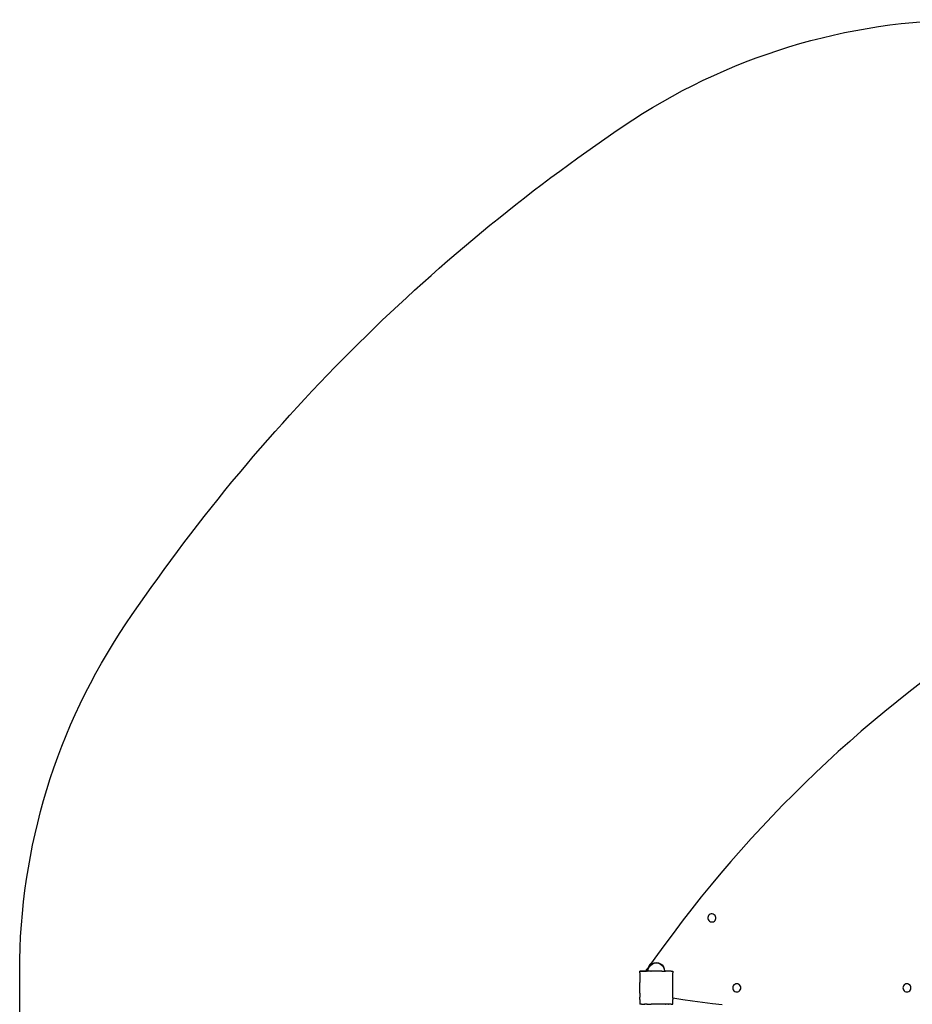
# Model space of a CAD drawing. Units: inches. Extents: x -880 to 14, y -403 to 298.
# Drawn here: x -880 to -664, y 60 to 298 of the extents above; entities that cross this region are included whole.
import ezdxf

# ---------------------------------------------------------------- set-up
doc = ezdxf.new("R2010")
doc.units = ezdxf.units.IN
doc.header["$MEASUREMENT"] = 0

# ---------------------------------------------------------------- blocks, each defined once
blk = doc.blocks.new('0414-2015')
for p, q in [((-661.73, 137.35), (-664.67, 135.07)), ((-664.67, 135.07), (-667.58, 132.76)), ((-667.58, 132.76), (-670.47, 130.41)), ((-670.47, 130.41), (-673.32, 128.03)), ((-673.32, 128.03), (-676.15, 125.62)), ((-676.15, 125.62), (-678.95, 123.17)), ((-678.95, 123.17), (-681.72, 120.69)), ((-681.72, 120.69), (-684.46, 118.17)), ((-684.46, 118.17), (-687.17, 115.63)), ((-687.17, 115.63), (-689.84, 113.05)), ((-689.84, 113.05), (-692.49, 110.43)), ((-692.49, 110.43), (-695.1, 107.79)), ((-695.1, 107.79), (-697.69, 105.12)), ((-697.69, 105.12), (-700.24, 102.41)), ((-700.24, 102.41), (-702.76, 99.68)), ((-702.76, 99.68), (-705.24, 96.91)), ((-705.24, 96.91), (-707.69, 94.12)), ((-707.69, 94.12), (-710.11, 91.29)), ((-710.11, 91.29), (-712.5, 88.44)), ((-712.5, 88.44), (-714.85, 85.56)), ((-714.85, 85.56), (-717.16, 82.65)), ((-717.16, 82.65), (-719.44, 79.71)), ((-713.08, 81.05), (-713.21, 80.83)), ((-712.91, 81.23), (-713.08, 81.05)), ((-712.69, 81.37), (-712.91, 81.23)), ((-712.44, 81.44), (-712.69, 81.37)), ((-712.19, 81.44), (-712.44, 81.44)), ((-711.94, 81.38), (-712.19, 81.44)), ((-711.72, 81.25), (-711.94, 81.38)), ((-711.53, 81.08), (-711.72, 81.25)), ((-711.4, 80.86), (-711.53, 81.08)), ((-719.44, 79.71), (-721.69, 76.75)), ((-713.21, 80.83), (-713.27, 80.58)), ((-713.27, 80.58), (-713.27, 80.32)), ((-713.27, 80.32), (-713.2, 80.08)), ((-713.2, 80.08), (-713.06, 79.86)), ((-713.06, 79.86), (-712.88, 79.68)), ((-712.88, 79.68), (-712.66, 79.56)), ((-712.66, 79.56), (-712.41, 79.5)), ((-712.41, 79.5), (-712.15, 79.5)), ((-712.15, 79.5), (-711.91, 79.57)), ((-711.91, 79.57), (-711.69, 79.7)), ((-711.69, 79.7), (-711.51, 79.89)), ((-711.51, 79.89), (-711.39, 80.11)), ((-711.33, 80.61), (-711.4, 80.86)), ((-711.39, 80.11), (-711.33, 80.36)), ((-711.33, 80.36), (-711.33, 80.61)), ((-721.69, 76.75), (-723.9, 73.76)), ((-723.9, 73.76), (-726.07, 70.74)), ((-726.94, 69.5), (-727.69, 68.43)), ((-727.41, 69.13), (-727.64, 68.66)), ((-727.46, 68.68), (-727.14, 69.1)), ((-727.07, 69.5), (-727.41, 69.13)), ((-727.14, 69.1), (-726.73, 69.41)), ((-727.14, 69.01), (-726.73, 69.33)), ((-727.07, 69.5), (-727.03, 69.5)), ((-726.86, 69.62), (-727.03, 69.5)), ((-727.03, 69.5), (-726.94, 69.5)), ((-726.86, 69.62), (-726.94, 69.5)), ((-726.07, 70.74), (-726.86, 69.62)), ((-726.73, 69.41), (-726.25, 69.61)), ((-726.73, 69.33), (-726.25, 69.53)), ((-726.25, 69.61), (-725.73, 69.68)), ((-726.25, 69.53), (-725.73, 69.6)), ((-725.73, 69.68), (-725.21, 69.61)), ((-725.73, 69.6), (-725.21, 69.53)), ((-725.21, 69.61), (-724.73, 69.41)), ((-725.21, 69.53), (-724.73, 69.33)), ((-724.73, 69.41), (-724.31, 69.1)), ((-724.73, 69.33), (-724.31, 69.01)), ((-724.31, 69.1), (-724, 68.68)), ((-729.7, 67.6), (-729.7, 67.61)), ((-729.7, 67.61), (-729.31, 67.61)), ((-729.7, 67.6), (-729.69, 67.6)), ((-729.7, 67.6), (-729.69, 67.6)), ((-729.7, 67.6), (-729.7, 67.6)), ((-729.7, 67.23), (-729.7, 67.6)), ((-729.7, 67.23), (-729.7, 67.21)), ((-729.7, 67.21), (-729.7, 67.2)), ((-729.7, 67.21), (-729.7, 67.21)), ((-729.7, 67.2), (-729.7, 67.16)), ((-729.7, 67.16), (-729.7, 66.51)), ((-729.69, 67.6), (-729.69, 67.6)), ((-729.32, 67.6), (-729.69, 67.6)), ((-729.31, 67.61), (-729.32, 67.6)), ((-729.3, 67.61), (-729.31, 67.61)), ((-729.3, 67.61), (-729.3, 67.6)), ((-729.3, 67.61), (-729.3, 67.61)), ((-729.29, 67.61), (-729.3, 67.61)), ((-729.3, 67.61), (-729.3, 67.6)), ((-729.27, 67.61), (-729.29, 67.61)), ((-729.25, 67.6), (-729.27, 67.61)), ((-729.27, 67.61), (-728.52, 67.61)), ((-728.61, 67.6), (-729.25, 67.6)), ((-728.61, 67.6), (-728.58, 67.57)), ((-728.53, 67.6), (-728.61, 67.6)), ((-728.53, 67.6), (-728.58, 67.57)), ((-728.52, 67.61), (-728.53, 67.6)), ((-728.53, 67.6), (-728.5, 67.6)), ((-728.52, 67.61), (-728.21, 67.61)), ((-728.5, 67.6), (-728.52, 67.61)), ((-728.52, 67.61), (-728.52, 67.61)), ((-728.01, 67.6), (-728.5, 67.6)), ((-728.21, 67.61), (-728.21, 67.7)), ((-728.2, 67.7), (-728.21, 67.7)), ((-728.2, 68), (-728.2, 67.7)), ((-728, 68), (-728.2, 67.7)), ((-728, 68), (-728.2, 68)), ((-728.01, 67.6), (-727.99, 67.57)), ((-728.01, 67.6), (-727.92, 67.6)), ((-727.69, 68.43), (-728, 68)), ((-727.92, 67.6), (-727.99, 67.57)), ((-727.89, 67.6), (-727.92, 67.61)), ((-727.92, 67.61), (-727.92, 67.6)), ((-727.05, 67.6), (-727.89, 67.6)), ((-727.73, 67.68), (-727.66, 68.2)), ((-727.73, 67.68), (-727.72, 67.68)), ((-727.72, 67.68), (-727.73, 67.68)), ((-727.73, 67.61), (-727.72, 67.68)), ((-727.72, 67.68), (-727.66, 68.11)), ((-727.72, 67.68), (-727.72, 67.68)), ((-727.64, 68.66), (-727.69, 68.43)), ((-727.66, 68.2), (-727.46, 68.68)), ((-727.66, 68.11), (-727.46, 68.6)), ((-727.46, 68.6), (-727.14, 69.01)), ((-727.05, 67.6), (-727.05, 67.6)), ((-727.05, 67.6), (-727, 67.6)), ((-727, 67.6), (-726.99, 67.61)), ((-726.99, 67.61), (-726.97, 67.6)), ((-724.41, 67.6), (-726.97, 67.6)), ((-724.4, 67.6), (-724.41, 67.6)), ((-724.41, 67.6), (-724.41, 67.6)), ((-724.4, 67.6), (-724.4, 67.6)), ((-724.39, 67.6), (-724.4, 67.6)), ((-724.39, 67.6), (-723.48, 67.6)), ((-724.31, 69.01), (-724, 68.6)), ((-724, 68.68), (-723.8, 68.2)), ((-724, 68.6), (-723.8, 68.11)), ((-723.8, 68.2), (-723.73, 67.68)), ((-723.8, 68.11), (-723.74, 67.68)), ((-723.73, 67.68), (-723.74, 67.68)), ((-723.74, 67.68), (-723.73, 67.68)), ((-723.74, 67.68), (-723.73, 67.61)), ((-723.74, 67.68), (-723.74, 67.68)), ((-723.41, 67.57), (-723.48, 67.6)), ((-723.39, 67.6), (-723.48, 67.6)), ((-723.39, 67.6), (-723.41, 67.57)), ((-722.88, 67.6), (-723.39, 67.6)), ((-722.82, 67.57), (-722.88, 67.6)), ((-722.8, 67.6), (-722.88, 67.6)), ((-722.8, 67.6), (-722.82, 67.57)), ((-722.11, 67.6), (-722.8, 67.6)), ((-722.1, 67.61), (-722.11, 67.6)), ((-722.1, 67.6), (-722.1, 67.61)), ((-722.1, 67.6), (-722.1, 67.6)), ((-722.1, 67.6), (-721.71, 67.6)), ((-721.71, 67.6), (-721.7, 67.61)), ((-721.71, 67.6), (-721.7, 67.6)), ((-721.7, 67.59), (-721.71, 67.6)), ((-721.7, 67.61), (-721.7, 67.6)), ((-721.7, 67.59), (-721.7, 67.6)), ((-721.7, 67.59), (-721.7, 67.21)), ((-721.7, 67.2), (-721.7, 67.21)), ((-721.7, 67.21), (-721.7, 67.21)), ((-721.7, 67.2), (-721.7, 67.21)), ((-721.7, 66.51), (-721.7, 67.2)), ((-729.7, 66.51), (-729.7, 66.5)), ((-729.7, 66.51), (-729.66, 66.49)), ((-729.7, 66.5), (-729.7, 66.43)), ((-729.66, 66.49), (-729.7, 66.43)), ((-729.7, 66.41), (-729.7, 66.43)), ((-729.7, 66.41), (-729.7, 66.4)), ((-729.7, 66.4), (-729.7, 65.91)), ((-729.7, 65.91), (-729.7, 65.88)), ((-729.7, 65.91), (-729.66, 65.89)), ((-729.66, 65.89), (-729.7, 65.82)), ((-729.7, 65.88), (-729.7, 65.82)), ((-729.7, 65.82), (-729.7, 65.82)), ((-729.7, 65.82), (-729.7, 65.8)), ((-729.7, 65.8), (-729.7, 64.96)), ((-729.7, 64.91), (-729.7, 64.96)), ((-729.7, 64.91), (-729.7, 64.91)), ((-729.7, 64.91), (-729.7, 64.9)), ((-729.7, 64.9), (-729.7, 64.88)), ((-729.7, 62.32), (-729.7, 64.88)), ((-721.7, 66.51), (-721.74, 66.49)), ((-721.7, 66.42), (-721.74, 66.49)), ((-721.7, 65.92), (-721.74, 65.89)), ((-721.7, 65.81), (-721.74, 65.89)), ((-721.7, 66.42), (-721.7, 66.51)), ((-721.7, 66.29), (-721.7, 66.42)), ((-721.7, 66.28), (-721.7, 66.29)), ((-721.7, 65.96), (-721.7, 66.28)), ((-721.7, 65.92), (-721.7, 65.96)), ((-721.7, 65.96), (-721.7, 65.96)), ((-721.7, 65.81), (-721.7, 65.92)), ((-721.7, 65.23), (-721.7, 65.81)), ((-721.7, 64.91), (-721.7, 65.23)), ((-721.7, 64.88), (-721.7, 64.91)), ((-721.7, 64.88), (-721.7, 64.91)), ((-721.7, 64.91), (-721.7, 64.91)), ((-721.7, 62.33), (-721.7, 64.88)), ((-706.76, 64.42), (-706.96, 64.27)), ((-706.52, 64.52), (-706.76, 64.42)), ((-706.27, 64.55), (-706.52, 64.52)), ((-706.01, 64.52), (-706.27, 64.55)), ((-705.78, 64.42), (-706.01, 64.52)), ((-705.58, 64.27), (-705.78, 64.42)), ((-665.6, 64.42), (-665.81, 64.27)), ((-665.37, 64.52), (-665.6, 64.42)), ((-665.11, 64.55), (-665.37, 64.52)), ((-664.86, 64.52), (-665.11, 64.55)), ((-664.62, 64.42), (-664.86, 64.52)), ((-664.42, 64.27), (-664.62, 64.42)), ((-729.7, 62.31), (-729.7, 62.32)), ((-729.7, 62.31), (-729.7, 62.31)), ((-729.7, 62.31), (-729.7, 62.29)), ((-729.7, 62.29), (-729.7, 62.28)), ((-729.7, 62.28), (-729.7, 61.39)), ((-721.7, 62.31), (-721.7, 62.33)), ((-721.7, 62.31), (-721.7, 62.33)), ((-721.7, 62.31), (-721.7, 62.31)), ((-721.7, 61.4), (-721.7, 62.31)), ((-707.21, 63.83), (-707.25, 63.57)), ((-707.25, 63.57), (-707.21, 63.32)), ((-707.11, 64.06), (-707.21, 63.83)), ((-707.21, 63.32), (-707.11, 63.08)), ((-706.96, 64.27), (-707.11, 64.06)), ((-707.11, 63.08), (-706.96, 62.88)), ((-706.96, 62.88), (-706.76, 62.73)), ((-706.76, 62.73), (-706.52, 62.63)), ((-706.52, 62.63), (-706.27, 62.6)), ((-706.27, 62.6), (-706.01, 62.63)), ((-706.01, 62.63), (-705.78, 62.73)), ((-705.78, 62.73), (-705.58, 62.88)), ((-705.42, 64.06), (-705.58, 64.27)), ((-705.58, 62.88), (-705.42, 63.08)), ((-705.32, 63.83), (-705.42, 64.06)), ((-705.42, 63.08), (-705.32, 63.32)), ((-705.29, 63.57), (-705.32, 63.83)), ((-705.32, 63.32), (-705.29, 63.57)), ((-666.06, 63.83), (-666.09, 63.57)), ((-666.09, 63.57), (-666.06, 63.32)), ((-665.96, 64.06), (-666.06, 63.83)), ((-666.06, 63.32), (-665.96, 63.08)), ((-665.81, 64.27), (-665.96, 64.06)), ((-665.96, 63.08), (-665.81, 62.88)), ((-665.81, 62.88), (-665.6, 62.73)), ((-665.6, 62.73), (-665.37, 62.63)), ((-665.37, 62.63), (-665.11, 62.6)), ((-665.11, 62.6), (-664.86, 62.63)), ((-664.86, 62.63), (-664.62, 62.73)), ((-664.62, 62.73), (-664.42, 62.88)), ((-664.27, 64.06), (-664.42, 64.27)), ((-664.42, 62.88), (-664.27, 63.08)), ((-664.17, 63.83), (-664.27, 64.06)), ((-664.27, 63.08), (-664.17, 63.32)), ((-664.14, 63.57), (-664.17, 63.83)), ((-664.17, 63.32), (-664.14, 63.57)), ((-729.7, 61.39), (-729.7, 61.3)), ((-729.7, 61.39), (-729.66, 61.32)), ((-729.7, 61.3), (-729.66, 61.32)), ((-729.7, 60.78), (-729.7, 61.3)), ((-729.7, 60.78), (-729.7, 60.7)), ((-729.7, 60.78), (-729.66, 60.73)), ((-729.7, 60.7), (-729.66, 60.73)), ((-729.7, 60.7), (-729.7, 60.02)), ((-729.7, 60.02), (-729.7, 60.01)), ((-729.7, 60.01), (-729.7, 60)), ((-729.7, 60.01), (-729.7, 60.01)), ((-729.7, 60), (-729.7, 59.62)), ((-729.7, 59.61), (-729.7, 59.62)), ((-729.7, 59.62), (-729.69, 59.61)), ((-729.69, 59.61), (-729.7, 59.61)), ((-729.7, 59.61), (-729.7, 59.6)), ((-729.7, 59.6), (-729.68, 59.6)), ((-729.69, 59.61), (-729.68, 59.6)), ((-729.31, 59.6), (-729.68, 59.6)), ((-729.31, 59.6), (-729.3, 59.61)), ((-729.31, 59.6), (-729.3, 59.6)), ((-729.3, 59.61), (-729.3, 59.61)), ((-729.3, 59.61), (-729.3, 59.61)), ((-729.3, 59.61), (-729.29, 59.6)), ((-729.3, 59.61), (-729.3, 59.61)), ((-729.3, 59.6), (-729.29, 59.6)), ((-729.29, 59.6), (-729.28, 59.6)), ((-729.28, 59.6), (-728.61, 59.6)), ((-728.61, 59.61), (-728.58, 59.64)), ((-728.52, 59.61), (-728.61, 59.61)), ((-728.61, 59.6), (-728.61, 59.61)), ((-728.61, 59.6), (-728.52, 59.6)), ((-728.58, 59.64), (-728.52, 59.61)), ((-728.52, 59.61), (-728.52, 59.6)), ((-728.01, 59.6), (-728.52, 59.6)), ((-728.01, 59.61), (-727.99, 59.64)), ((-727.91, 59.61), (-728.01, 59.61)), ((-728.01, 59.6), (-727.91, 59.61)), ((-728.01, 59.6), (-728.01, 59.61)), ((-728.01, 59.6), (-727.91, 59.6)), ((-727.99, 59.64), (-727.91, 59.61)), ((-727.91, 59.61), (-727.7, 59.6)), ((-727.91, 59.61), (-727.91, 59.6)), ((-727.91, 59.6), (-727.7, 59.6)), ((-727.7, 59.6), (-727, 59.6)), ((-726.99, 59.61), (-727, 59.61)), ((-727, 59.61), (-726.99, 59.61)), ((-727, 59.6), (-727, 59.61)), ((-727, 59.61), (-727, 59.61)), ((-727, 59.6), (-726.99, 59.6)), ((-726.99, 59.61), (-726.99, 59.6)), ((-724.42, 59.6), (-726.99, 59.6)), ((-724.42, 59.6), (-724.41, 59.61)), ((-724.42, 59.6), (-724.4, 59.6)), ((-724.4, 59.61), (-724.41, 59.61)), ((-724.41, 59.61), (-724.4, 59.61)), ((-724.4, 59.6), (-724.4, 59.61)), ((-724.4, 59.61), (-724.4, 59.61)), ((-723.49, 59.6), (-724.4, 59.6)), ((-723.49, 59.61), (-723.41, 59.64)), ((-723.39, 59.61), (-723.49, 59.61)), ((-723.49, 59.6), (-723.49, 59.61)), ((-723.49, 59.6), (-723.39, 59.6)), ((-723.39, 59.61), (-723.41, 59.64)), ((-723.39, 59.6), (-723.39, 59.61)), ((-722.88, 59.6), (-723.39, 59.6)), ((-722.88, 59.61), (-722.82, 59.64)), ((-722.79, 59.61), (-722.88, 59.61)), ((-722.88, 59.6), (-722.88, 59.61)), ((-722.88, 59.6), (-722.79, 59.6)), ((-722.79, 59.61), (-722.82, 59.64)), ((-722.79, 59.6), (-722.79, 59.61)), ((-722.11, 59.6), (-722.79, 59.6)), ((-722.1, 59.61), (-722.11, 59.61)), ((-722.11, 59.6), (-722.11, 59.61)), ((-722.11, 59.61), (-722.1, 59.61)), ((-722.11, 59.6), (-722.1, 59.6)), ((-722.1, 59.6), (-722.1, 59.61)), ((-722.1, 59.61), (-722.1, 59.61)), ((-722.1, 59.6), (-721.72, 59.6)), ((-721.74, 61.32), (-721.7, 61.4)), ((-721.7, 61.3), (-721.74, 61.32)), ((-721.74, 60.73), (-721.7, 60.79)), ((-721.7, 60.7), (-721.74, 60.73)), ((-721.72, 59.6), (-721.71, 59.61)), ((-721.72, 59.6), (-721.7, 59.6)), ((-721.71, 59.61), (-721.7, 59.62)), ((-721.7, 59.61), (-721.71, 59.61)), ((-721.7, 61.3), (-721.7, 61.4)), ((-721.7, 61.1), (-721.7, 61.3)), ((-719.33, 60.71), (-721.7, 61.1)), ((-721.7, 61.1), (-721.7, 60.79)), ((-721.7, 60.7), (-721.7, 60.79)), ((-721.7, 60.02), (-721.7, 60.7)), ((-721.7, 60), (-721.7, 60.02)), ((-721.7, 60.01), (-721.7, 60.02)), ((-721.7, 60), (-721.7, 60.01)), ((-721.7, 59.62), (-721.7, 60)), ((-721.7, 59.62), (-721.7, 59.61)), ((-721.7, 59.6), (-721.7, 59.61)), ((-716.94, 60.35), (-719.33, 60.71)), ((-714.55, 60.02), (-716.94, 60.35)), ((-712.16, 59.71), (-714.55, 60.02)), ((-709.77, 59.43), (-712.16, 59.71))]:
    blk.add_line(p, q)
blk.add_lwpolyline([(-10.57, 150.34, -0.147099), (14.31, 67.61), (14.31, -173.4, -0.142722), (-9.17, -253.97, -0.109606), (-135.12, -379.92, -0.142722), (-215.69, -403.4), (-649.7, -403.4, -0.141488), (-729.66, -380.31, -0.112071), (-856.62, -253.35, -0.141471), (-879.7, -173.4), (-879.7, 67.61, -0.149646), (-853.99, 151.58, -0.095766), (-733.76, 271.88, -0.149785), (-649.72, 297.63), (-215.68, 297.63, -0.147202), (-132.9, 272.72, -0.100834)], format="xyb", close=True)

msp = doc.modelspace()

# ---------------------------------------------------------------- block references
msp.add_blockref('0414-2015', (0, 0))

doc.saveas('drawing.dxf')
